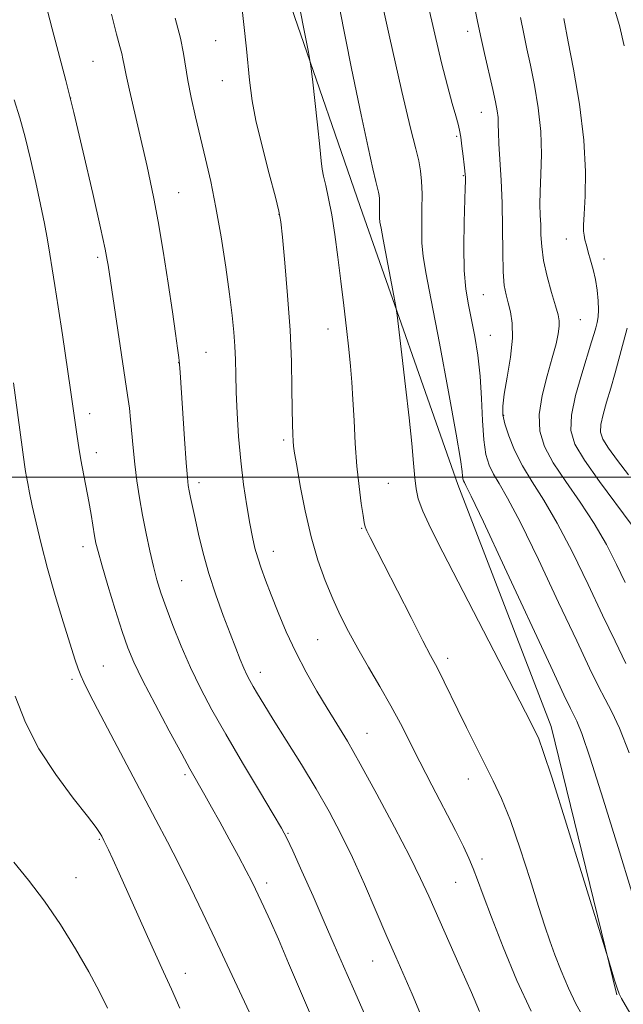
# Model space of a CAD drawing. Extents: x 2187300 to 2190200, y 339800 to 342700.
# Drawn here: x 2189326 to 2189450, y 340391 to 340594 of the extents above; entities that cross this region are included whole.
import ezdxf

# ---------------------------------------------------------------- set-up
doc = ezdxf.new("R2010")
doc.units = 0
doc.header["$MEASUREMENT"] = 0
for name, color, linetype, lineweight in [('32000', 7, 'Continuous', 0), ('DTM HARD BREAKLINE', 7, 'Continuous', 0), ('DTM SPOT ELEVATION', 2, 'Continuous', 13), ('INDEX CONTOUR', 41, 'Continuous', 13), ('INTERMEDIATE CONTOUR', 44, 'Continuous', 0)]:
    doc.layers.add(name, color=color, linetype=linetype, lineweight=lineweight)

msp = doc.modelspace()

# ---------------------------------------------------------------- linework, layer by layer
at = {"layer": '32000', "flags": 128}
msp.add_lwpolyline([(2187500, 340500), (2190000, 340500)], dxfattribs=at)
at = {"layer": 'DTM HARD BREAKLINE'}
msp.add_polyline3d([(2188758.9, 341326.47, 1173.57), (2188779.69, 341316.78, 1173.31), (2188795.94, 341310.16, 1171.98), (2188807.84, 341303.56, 1171.68), (2188852.64, 341277.21, 1175.79), (2188908.89, 341239.92, 1177.36), (2188988.36, 341200.52, 1177.51), (2189040.95, 341169.34, 1176.11), (2189094.31, 341122.72, 1175.64), (2189154.83, 341040.44, 1176.61), (2189192.06, 340985.24, 1176.63), (2189223.62, 340927.25, 1177.1), (2189250.77, 340892.75, 1177.45), (2189277.6, 340841.09, 1176.97), (2189295.15, 340800.79, 1169.78), (2189311.28, 340775.71, 1167.41), (2189315.53, 340760.91, 1167.54), (2189336.31, 340714.94, 1163.88), (2189368.81, 340634.14, 1163.79), (2189395.9, 340555.76, 1160.91), (2189415.95, 340498.49, 1158.46), (2189435.18, 340448.62, 1159.45), (2189448.73, 340393.36, 1160.09)], dxfattribs=at)
at = {"layer": 'DTM SPOT ELEVATION'}
for p in [(2189417.99, 340591.86, 1154.52), (2189366.11, 340589.95, 1164.97), (2189340.89, 340585.7, 1168.98), (2189367.51, 340581.71, 1164.82), (2189336.25, 340578.09, 1170.01), (2189420.84, 340575.19, 1154.78), (2189415.72, 340570.25, 1156.22), (2189417.08, 340562.15, 1156.12), (2189358.53, 340558.61, 1167.15), (2189379.18, 340554.12, 1164.04), (2189438.3, 340549.07, 1150.67), (2189341.8, 340545.31, 1170.33), (2189446.07, 340544.98, 1149.47), (2189421.23, 340537.58, 1154.97), (2189441.17, 340532.44, 1151.11), (2189389.24, 340530.5, 1162.72), (2189422.64, 340529.23, 1155.17), (2189364.13, 340525.7, 1167.05), (2189358.5, 340523.56, 1168.03), (2189340.18, 340513.12, 1171.44), (2189425.43, 340512.76, 1153.81), (2189380.12, 340507.67, 1164.3), (2189341.56, 340505.02, 1171.41), (2189362.67, 340498.85, 1167.56), (2189401.64, 340498.71, 1160.98), (2189396.21, 340489.46, 1162.11), (2189338.82, 340485.69, 1172.52), (2189377.96, 340484.74, 1165.33), (2189359.12, 340478.68, 1169.02), (2189387.13, 340466.52, 1164.99), (2189413.87, 340462.7, 1161.54), (2189342.99, 340461.09, 1173.15), (2189375.35, 340459.83, 1167.43), (2189336.54, 340458.37, 1174.31), (2189397.26, 340447.26, 1165.21), (2189359.83, 340438.7, 1172.29), (2189418.13, 340437.8, 1162.71), (2189342.19, 340425.38, 1176.13), (2189381.04, 340426.62, 1169.88), (2189420.95, 340421.31, 1163.56), (2189337.4, 340417.53, 1177.18), (2189376.65, 340416.42, 1171.56), (2189415.55, 340416.57, 1164.88), (2189398.46, 340400.34, 1168.82), (2189359.88, 340397.78, 1175.43)]:
    msp.add_point(p, dxfattribs=at)
at = {"layer": 'INDEX CONTOUR'}
for points in [[(2189399.155, 340383.96, 1170), (2189394.478, 340394.581, 1170), (2189392.456, 340399.243, 1170), (2189390.542, 340403.695, 1170), (2189388.49, 340408.431, 1170), (2189386.163, 340413.713, 1170), (2189383.861, 340418.872, 1170), (2189381.993, 340423.009, 1170), (2189380.779, 340425.605, 1170), (2189379.681, 340427.664, 1170), (2189377.968, 340430.572, 1170), (2189375.146, 340435.299, 1170), (2189371.67, 340441.157, 1170), (2189368.228, 340447.04, 1170), (2189365.359, 340452.105, 1170), (2189363.002, 340456.54, 1170), (2189360.945, 340460.791, 1170), (2189359.034, 340465.167, 1170), (2189357.318, 340469.424, 1170), (2189355.903, 340473.177, 1170), (2189354.851, 340476.192, 1170), (2189354.046, 340478.824, 1170), (2189353.329, 340481.576, 1170), (2189352.577, 340484.823, 1170), (2189351.808, 340488.434, 1170), (2189351.079, 340492.151, 1170), (2189350.437, 340495.768, 1170), (2189349.895, 340499.271, 1170), (2189349.455, 340502.695, 1170), (2189349.118, 340506.04, 1170), (2189348.619, 340511.884, 1170), (2189348.369, 340514.211, 1170), (2189348.004, 340516.887, 1170), (2189343.986, 340543.705, 1170), (2189343.817, 340544.737, 1170), (2189343.372, 340546.975, 1170), (2189342.414, 340551.377, 1170), (2189340.812, 340558.457, 1170), (2189338.845, 340566.946, 1170), (2189336.894, 340575.123, 1170), (2189335.251, 340581.708, 1170), (2189332.475, 340592.345, 1170), (2189329.6, 340603.593, 1170)], [(2189451.888, 340388.824, 1160), (2189449.667, 340392.586, 1160), (2189449.177, 340393.581, 1160), (2189448.77, 340394.719, 1160), (2189448.241, 340396.405, 1160), (2189446.851, 340401.031, 1160), (2189441.717, 340417.648, 1160), (2189438.329, 340428.55, 1160), (2189435.372, 340437.964, 1160), (2189433.562, 340443.524, 1160), (2189432.618, 340446.108, 1160), (2189432.01, 340447.411, 1160), (2189429.883, 340451.627, 1160), (2189427.584, 340456.115, 1160), (2189412.887, 340484.527, 1160), (2189410.436, 340489.397, 1160), (2189408.767, 340492.99, 1160), (2189407.819, 340495.54, 1160), (2189407.362, 340497.617, 1160), (2189407.123, 340499.873, 1160), (2189406.864, 340502.887, 1160), (2189406.494, 340506.937, 1160), (2189405.955, 340512.227, 1160), (2189405.23, 340518.695, 1160), (2189404.462, 340525.22, 1160), (2189403.473, 340533.387, 1160), (2189403.207, 340535.18, 1160), (2189402.812, 340537.333, 1160), (2189400.614, 340548.947, 1160), (2189400.163, 340551.271, 1160), (2189399.942, 340552.532, 1160), (2189399.864, 340553.405, 1160), (2189399.851, 340554.42, 1160), (2189399.87, 340556.574, 1160), (2189399.845, 340557.392, 1160), (2189399.777, 340558.06, 1160), (2189399.659, 340558.693, 1160), (2189399.113, 340560.911, 1160), (2189398.495, 340563.539, 1160), (2189397.514, 340567.925, 1160), (2189396.082, 340574.625, 1160), (2189394.111, 340584.195, 1160), (2189391.616, 340596.726, 1160)], [(2189451.657, 340490.318, 1150), (2189445.131, 340499.145, 1150), (2189442.028, 340503.531, 1150), (2189440.053, 340506.835, 1150), (2189439.214, 340509.616, 1150), (2189439.342, 340512.754, 1150), (2189440.225, 340516.834, 1150), (2189441.481, 340521.266, 1150), (2189443.512, 340527.87, 1150), (2189444.016, 340529.598, 1150), (2189444.347, 340530.794, 1150), (2189444.626, 340531.858, 1150), (2189444.836, 340533.022, 1150), (2189444.93, 340534.478, 1150), (2189444.867, 340536.351, 1150), (2189444.651, 340538.498, 1150), (2189444.294, 340540.708, 1150), (2189443.82, 340542.8, 1150), (2189443.299, 340544.702, 1150), (2189442.813, 340546.37, 1150), (2189442.427, 340547.772, 1150), (2189442.144, 340548.927, 1150), (2189441.95, 340549.864, 1150), (2189441.837, 340550.707, 1150), (2189441.827, 340551.951, 1150), (2189441.946, 340554.185, 1150), (2189442.169, 340557.875, 1150), (2189442.257, 340563.008, 1150), (2189441.921, 340569.446, 1150), (2189440.989, 340576.849, 1150), (2189439.773, 340584.056, 1150), (2189438.7, 340589.702, 1150), (2189437.775, 340594.503, 1150)]]:
    msp.add_polyline3d(points, dxfattribs=at)
at = {"layer": 'INTERMEDIATE CONTOUR'}
for points in [[(2189451.802, 340414.507, 1158), (2189448.99, 340423.728, 1158), (2189445.91, 340433.7, 1158), (2189443.242, 340442.103, 1158), (2189441.493, 340447.22, 1158), (2189440.478, 340449.752, 1158), (2189439.169, 340452.319, 1158), (2189437.822, 340455.148, 1158), (2189435.105, 340460.975, 1158), (2189425.584, 340481.493, 1158), (2189421.248, 340490.791, 1158), (2189418.72, 340496.122, 1158), (2189417.648, 340498.293, 1158), (2189417.323, 340498.887, 1158), (2189417.157, 340499.234, 1158), (2189417.033, 340499.653, 1158), (2189416.95, 340500.212, 1158), (2189416.86, 340501.182, 1158), (2189416.522, 340503.647, 1158), (2189415.648, 340508.894, 1158), (2189414.081, 340517.554, 1158), (2189412.197, 340527.635, 1158), (2189410.503, 340536.48, 1158), (2189409.394, 340542.149, 1158), (2189408.81, 340545.53, 1158), (2189408.577, 340548.228, 1158), (2189408.535, 340551.476, 1158), (2189408.575, 340555.051, 1158), (2189408.596, 340558.362, 1158), (2189408.517, 340560.98, 1158), (2189408.299, 340563.115, 1158), (2189407.92, 340565.141, 1158), (2189407.314, 340567.619, 1158), (2189406.249, 340571.888, 1158), (2189404.453, 340579.48, 1158), (2189401.825, 340591.094, 1158), (2189398.932, 340604.103, 1158)], [(2189441.787, 340388.833, 1162), (2189440.272, 340391.484, 1162), (2189438.724, 340394.751, 1162), (2189437.248, 340398.279, 1162), (2189435.964, 340401.599, 1162), (2189434.919, 340404.46, 1162), (2189433.895, 340407.493, 1162), (2189432.601, 340411.545, 1162), (2189430.844, 340417.128, 1162), (2189428.81, 340423.422, 1162), (2189426.781, 340429.267, 1162), (2189424.965, 340433.815, 1162), (2189423.273, 340437.451, 1162), (2189419.671, 340444.589, 1162), (2189417.759, 340448.443, 1162), (2189415.968, 340452.094, 1162), (2189413.168, 340457.849, 1162), (2189412.167, 340459.863, 1162), (2189411.349, 340461.428, 1162), (2189410.359, 340463.282, 1162), (2189408.771, 340466.316, 1162), (2189406.337, 340471.063, 1162), (2189397.927, 340487.586, 1162), (2189397.263, 340488.931, 1162), (2189396.908, 340489.769, 1162), (2189396.696, 340490.639, 1162), (2189396.465, 340492.106, 1162), (2189396.094, 340494.608, 1162), (2189395.64, 340498.063, 1162), (2189395.204, 340502.26, 1162), (2189394.862, 340506.943, 1162), (2189394.599, 340511.679, 1162), (2189394.378, 340515.989, 1162), (2189394.16, 340519.573, 1162), (2189393.899, 340522.839, 1162), (2189393.546, 340526.376, 1162), (2189393.071, 340530.619, 1162), (2189392.506, 340535.403, 1162), (2189391.898, 340540.412, 1162), (2189391.286, 340545.346, 1162), (2189390.668, 340549.966, 1162), (2189390.031, 340554.05, 1162), (2189389.379, 340557.417, 1162), (2189388.78, 340560.061, 1162), (2189388.321, 340562.017, 1162), (2189388.043, 340563.468, 1162), (2189387.835, 340565.17, 1162), (2189387.54, 340568.029, 1162), (2189387.057, 340572.557, 1162), (2189386.023, 340582.01, 1162), (2189385.703, 340584.696, 1162), (2189385.218, 340587.562, 1162), (2189384.151, 340593.064, 1162), (2189382.259, 340602.758, 1162)], [(2189450.576, 340461.653, 1154), (2189448.333, 340466.186, 1154), (2189445.774, 340471.55, 1154), (2189442.782, 340477.896, 1154), (2189439.575, 340484.532, 1154), (2189436.452, 340490.555, 1154), (2189433.665, 340495.3, 1154), (2189431.267, 340499.054, 1154), (2189429.263, 340502.338, 1154), (2189427.657, 340505.544, 1154), (2189426.451, 340508.526, 1154), (2189425.646, 340511.004, 1154), (2189425.239, 340512.867, 1154), (2189425.209, 340514.659, 1154), (2189425.531, 340517.096, 1154), (2189426.137, 340520.64, 1154), (2189426.787, 340524.757, 1154), (2189427.2, 340528.662, 1154), (2189427.173, 340531.743, 1154), (2189426.82, 340534.078, 1154), (2189426.337, 340535.913, 1154), (2189425.891, 340537.552, 1154), (2189425.541, 340539.506, 1154), (2189425.316, 340542.34, 1154), (2189425.226, 340546.421, 1154), (2189425.189, 340551.329, 1154), (2189425.095, 340556.442, 1154), (2189424.879, 340561.21, 1154), (2189424.401, 340568.66, 1154), (2189424.32, 340571.015, 1154), (2189424.307, 340572.694, 1154), (2189424.263, 340574.07, 1154), (2189424.099, 340575.508, 1154), (2189423.758, 340577.341, 1154), (2189423.19, 340579.9, 1154), (2189421.467, 340587.26, 1154), (2189420.611, 340591.012, 1154), (2189419.929, 340594.22, 1154), (2189418.581, 340601.008, 1154)], [(2189431.036, 340390.005, 1164), (2189428.145, 340396.32, 1164), (2189425.297, 340403.195, 1164), (2189422.882, 340409.372, 1164), (2189421.18, 340413.899, 1164), (2189420.025, 340417.049, 1164), (2189419.14, 340419.401, 1164), (2189418.255, 340421.523, 1164), (2189417.117, 340423.946, 1164), (2189415.483, 340427.188, 1164), (2189410.626, 340436.535, 1164), (2189408.129, 340441.376, 1164), (2189404.143, 340449.247, 1164), (2189402.185, 340452.918, 1164), (2189399.949, 340456.85, 1164), (2189397.594, 340460.885, 1164), (2189395.367, 340464.742, 1164), (2189393.452, 340468.236, 1164), (2189391.78, 340471.55, 1164), (2189390.218, 340474.956, 1164), (2189388.667, 340478.702, 1164), (2189387.159, 340482.922, 1164), (2189385.761, 340487.723, 1164), (2189384.536, 340493.054, 1164), (2189383.536, 340498.222, 1164), (2189382.81, 340502.375, 1164), (2189382.382, 340504.929, 1164), (2189382.171, 340506.366, 1164), (2189382.072, 340507.437, 1164), (2189381.997, 340508.82, 1164), (2189381.932, 340510.9, 1164), (2189381.881, 340513.993, 1164), (2189381.835, 340518.331, 1164), (2189381.716, 340523.821, 1164), (2189381.434, 340530.289, 1164), (2189380.94, 340537.402, 1164), (2189380.359, 340544.176, 1164), (2189379.858, 340549.473, 1164), (2189379.529, 340552.618, 1164), (2189379.15, 340554.806, 1164), (2189378.421, 340557.706, 1164), (2189377.164, 340562.47, 1164), (2189375.686, 340568.204, 1164), (2189374.413, 340573.499, 1164), (2189373.637, 340577.526, 1164), (2189373.111, 340581.766, 1164), (2189372.45, 340588.278, 1164), (2189371.384, 340598.273, 1164)], [(2189451.271, 340443.237, 1156), (2189449.283, 340448.288, 1156), (2189447.671, 340451.689, 1156), (2189446.27, 340454.298, 1156), (2189444.872, 340456.986, 1156), (2189443.078, 340460.665, 1156), (2189440.439, 340466.262, 1156), (2189436.727, 340474.213, 1156), (2189432.579, 340483.013, 1156), (2189428.85, 340490.673, 1156), (2189426.192, 340495.711, 1156), (2189424.457, 340498.673, 1156), (2189423.293, 340500.613, 1156), (2189422.408, 340502.466, 1156), (2189421.741, 340504.709, 1156), (2189421.296, 340507.7, 1156), (2189421.046, 340511.653, 1156), (2189420.862, 340516.2, 1156), (2189420.591, 340520.834, 1156), (2189420.122, 340525.125, 1156), (2189419.498, 340528.986, 1156), (2189418.814, 340532.412, 1156), (2189418.156, 340535.497, 1156), (2189417.613, 340538.705, 1156), (2189417.273, 340542.597, 1156), (2189417.188, 340547.467, 1156), (2189417.272, 340552.552, 1156), (2189417.492, 340559.521, 1156), (2189417.524, 340560.96, 1156), (2189417.52, 340561.725, 1156), (2189417.491, 340562.345, 1156), (2189417.42, 340563.135, 1156), (2189417.286, 340564.356, 1156), (2189417.076, 340566.153, 1156), (2189416.823, 340568.202, 1156), (2189416.573, 340570.064, 1156), (2189416.344, 340571.458, 1156), (2189416.048, 340572.746, 1156), (2189415.572, 340574.448, 1156), (2189414.826, 340577.016, 1156), (2189413.822, 340580.624, 1156), (2189412.598, 340585.381, 1156), (2189411.204, 340591.268, 1156), (2189409.744, 340597.769, 1156)], [(2189450.224, 340588.886, 1148), (2189449.226, 340593.072, 1148), (2189448.161, 340596.685, 1148)], [(2189408.49, 340388.919, 1168), (2189406.542, 340393.473, 1168), (2189403.185, 340401.177, 1168), (2189401.356, 340405.408, 1168), (2189399.164, 340410.55, 1168), (2189396.735, 340416.183, 1168), (2189394.275, 340421.669, 1168), (2189391.916, 340426.554, 1168), (2189389.508, 340431.108, 1168), (2189386.828, 340435.777, 1168), (2189383.766, 340440.831, 1168), (2189380.662, 340445.821, 1168), (2189377.966, 340450.116, 1168), (2189376.019, 340453.248, 1168), (2189374.712, 340455.398, 1168), (2189373.82, 340456.911, 1168), (2189373.14, 340458.114, 1168), (2189372.545, 340459.27, 1168), (2189371.927, 340460.627, 1168), (2189371.186, 340462.409, 1168), (2189370.26, 340464.754, 1168), (2189369.097, 340467.777, 1168), (2189367.683, 340471.521, 1168), (2189366.169, 340475.743, 1168), (2189364.741, 340480.13, 1168), (2189363.551, 340484.381, 1168), (2189362.608, 340488.254, 1168), (2189361.88, 340491.521, 1168), (2189360.95, 340495.849, 1168), (2189360.679, 340497.176, 1168), (2189360.485, 340498.284, 1168), (2189360.302, 340499.927, 1168), (2189360.057, 340502.981, 1168), (2189359.71, 340507.918, 1168), (2189358.798, 340521.542, 1168), (2189358.667, 340523.251, 1168), (2189358.52, 340524.644, 1168), (2189358.274, 340526.61, 1168), (2189357.865, 340529.619, 1168), (2189357.23, 340534.033, 1168), (2189356.342, 340539.969, 1168), (2189355.315, 340546.554, 1168), (2189354.301, 340552.667, 1168), (2189353.417, 340557.446, 1168), (2189352.662, 340561.07, 1168), (2189352.006, 340563.974, 1168), (2189348.361, 340579.707, 1168), (2189347.672, 340582.829, 1168), (2189347.267, 340584.867, 1168), (2189347.034, 340586.166, 1168), (2189346.802, 340587.271, 1168), (2189346.411, 340588.751, 1168), (2189345.733, 340591.244, 1168), (2189344.651, 340595.41, 1168)], [(2189420.454, 340389.901, 1166), (2189418.751, 340393.873, 1166), (2189416.476, 340399.043, 1166), (2189409.976, 340413.699, 1166), (2189408.3, 340417.344, 1166), (2189406.081, 340421.835, 1166), (2189402.921, 340427.925, 1166), (2189399.294, 340434.726, 1166), (2189395.891, 340440.938, 1166), (2189393.226, 340445.609, 1166), (2189391.092, 340449.174, 1166), (2189389.104, 340452.409, 1166), (2189386.967, 340455.945, 1166), (2189384.747, 340459.82, 1166), (2189382.601, 340463.921, 1166), (2189380.664, 340468.11, 1166), (2189378.974, 340472.146, 1166), (2189377.55, 340475.76, 1166), (2189376.399, 340478.76, 1166), (2189375.487, 340481.245, 1166), (2189374.775, 340483.388, 1166), (2189374.21, 340485.399, 1166), (2189373.708, 340487.622, 1166), (2189373.171, 340490.438, 1166), (2189372.537, 340494.119, 1166), (2189371.872, 340498.51, 1166), (2189371.28, 340503.346, 1166), (2189370.84, 340508.353, 1166), (2189370.545, 340513.198, 1166), (2189370.363, 340517.533, 1166), (2189370.263, 340521.123, 1166), (2189370.189, 340524.168, 1166), (2189370.082, 340526.981, 1166), (2189369.884, 340529.893, 1166), (2189369.536, 340533.323, 1166), (2189368.984, 340537.712, 1166), (2189368.191, 340543.296, 1166), (2189367.223, 340549.507, 1166), (2189366.168, 340555.571, 1166), (2189365.1, 340560.894, 1166), (2189364.04, 340565.595, 1166), (2189361.988, 340574.235, 1166), (2189361.094, 340578.227, 1166), (2189360.405, 340581.706, 1166), (2189359.531, 340587.291, 1166), (2189358.867, 340590.478, 1166), (2189357.779, 340594.556, 1166)], [(2189450.392, 340478.301, 1152), (2189448.624, 340482.013, 1152), (2189446.543, 340486.105, 1152), (2189444.054, 340490.437, 1152), (2189441.152, 340494.849, 1152), (2189438.193, 340499.116, 1152), (2189435.625, 340502.991, 1152), (2189433.82, 340506.344, 1152), (2189432.849, 340509.501, 1152), (2189432.706, 340512.9, 1152), (2189433.319, 340516.821, 1152), (2189434.357, 340520.89, 1152), (2189435.418, 340524.571, 1152), (2189436.18, 340527.447, 1152), (2189436.63, 340529.565, 1152), (2189436.831, 340531.087, 1152), (2189436.829, 340532.235, 1152), (2189436.592, 340533.465, 1152), (2189436.07, 340535.292, 1152), (2189435.262, 340538.051, 1152), (2189434.366, 340541.36, 1152), (2189433.629, 340544.659, 1152), (2189433.231, 340547.501, 1152), (2189433.082, 340549.908, 1152), (2189433.026, 340552.014, 1152), (2189432.946, 340553.992, 1152), (2189432.88, 340556.157, 1152), (2189432.908, 340558.863, 1152), (2189433.059, 340562.369, 1152), (2189433.173, 340566.553, 1152), (2189433.04, 340571.199, 1152), (2189432.519, 340576.061, 1152), (2189431.746, 340580.767, 1152), (2189430.921, 340584.915, 1152), (2189430.2, 340588.274, 1152), (2189429.537, 340591.313, 1152), (2189428.84, 340594.67, 1152)], [(2189385.427, 340389.808, 1172), (2189381.146, 340399.896, 1172), (2189379.033, 340404.824, 1172), (2189377.342, 340408.667, 1172), (2189376.058, 340411.485, 1172), (2189374.345, 340415.128, 1172), (2189373.549, 340416.734, 1172), (2189372.431, 340418.88, 1172), (2189370.808, 340421.913, 1172), (2189368.885, 340425.464, 1172), (2189366.96, 340428.988, 1172), (2189365.284, 340432.031, 1172), (2189363.899, 340434.517, 1172), (2189360.838, 340439.924, 1172), (2189359.15, 340442.988, 1172), (2189356.584, 340447.719, 1172), (2189353.646, 340453.214, 1172), (2189351.037, 340458.216, 1172), (2189349.259, 340461.861, 1172), (2189348.031, 340464.841, 1172), (2189346.876, 340468.239, 1172), (2189345.452, 340472.775, 1172), (2189343.949, 340477.71, 1172), (2189342.691, 340481.942, 1172), (2189341.913, 340484.686, 1172), (2189341.489, 340486.422, 1172), (2189341.204, 340487.945, 1172), (2189340.474, 340492.299, 1172), (2189339.997, 340495.014, 1172), (2189338.392, 340503.603, 1172), (2189337.961, 340506.128, 1172), (2189337.61, 340508.371, 1172), (2189336.237, 340518.014, 1172), (2189334.569, 340529.357, 1172), (2189333.714, 340535.074, 1172), (2189333.035, 340539.517, 1172), (2189332.491, 340542.947, 1172), (2189332, 340545.915, 1172), (2189331.482, 340548.92, 1172), (2189330.869, 340552.251, 1172), (2189330.095, 340556.145, 1172), (2189329.122, 340560.707, 1172), (2189328.023, 340565.53, 1172), (2189326.902, 340570.079, 1172), (2189325.817, 340574.009, 1172), (2189324.669, 340577.755, 1172)], [(2189451.083, 340500.478, 1148), (2189448.814, 340503.422, 1148), (2189446.966, 340505.986, 1148), (2189445.83, 340507.827, 1148), (2189445.357, 340509.278, 1148), (2189445.412, 340510.838, 1148), (2189445.862, 340512.904, 1148), (2189446.579, 340515.455, 1148), (2189447.439, 340518.365, 1148), (2189448.332, 340521.503, 1148), (2189450.861, 340530.724, 1148)], [(2189374.53, 340386.646, 1174), (2189365.988, 340404.834, 1174), (2189363.452, 340410.197, 1174), (2189360.933, 340415.452, 1174), (2189358.509, 340420.375, 1174), (2189356.201, 340424.881, 1174), (2189353.801, 340429.427, 1174), (2189351.045, 340434.605, 1174), (2189347.807, 340440.724, 1174), (2189344.528, 340446.961, 1174), (2189341.783, 340452.212, 1174), (2189339.995, 340455.672, 1174), (2189338.968, 340457.745, 1174), (2189338.351, 340459.14, 1174), (2189337.818, 340460.538, 1174), (2189337.154, 340462.513, 1174), (2189336.168, 340465.617, 1174), (2189334.749, 340470.175, 1174), (2189333.1, 340475.636, 1174), (2189331.502, 340481.223, 1174), (2189330.184, 340486.279, 1174), (2189329.158, 340490.605, 1174), (2189328.383, 340494.119, 1174), (2189327.818, 340496.78, 1174), (2189327.424, 340498.71, 1174), (2189327.159, 340500.076, 1174), (2189326.971, 340501.144, 1174), (2189326.758, 340502.602, 1174), (2189324.514, 340519.455, 1174)], [(2189358.725, 340390.594, 1176), (2189356.999, 340394.554, 1176), (2189355.405, 340398.109, 1176), (2189352.075, 340405.408, 1176), (2189350.084, 340409.845, 1176), (2189346.272, 340418.393, 1176), (2189344.955, 340421.301, 1176), (2189344.063, 340423.227, 1176), (2189343.134, 340425.162, 1176), (2189342.684, 340426.031, 1176), (2189342.347, 340426.615, 1176), (2189341.508, 340427.823, 1176), (2189339.73, 340430.147, 1176), (2189336.778, 340433.902, 1176), (2189333.195, 340438.721, 1176), (2189329.724, 340444.057, 1176), (2189326.954, 340449.461, 1176), (2189324.88, 340454.875, 1176)], [(2189343.887, 340390.633, 1178), (2189342.204, 340394.01, 1178), (2189340.001, 340398.124, 1178), (2189337.268, 340402.86, 1178), (2189334.162, 340407.852, 1178), (2189330.882, 340412.678, 1178), (2189327.628, 340416.977, 1178), (2189324.603, 340420.661, 1178)]]:
    msp.add_polyline3d(points, dxfattribs=at)

doc.saveas('drawing.dxf')
